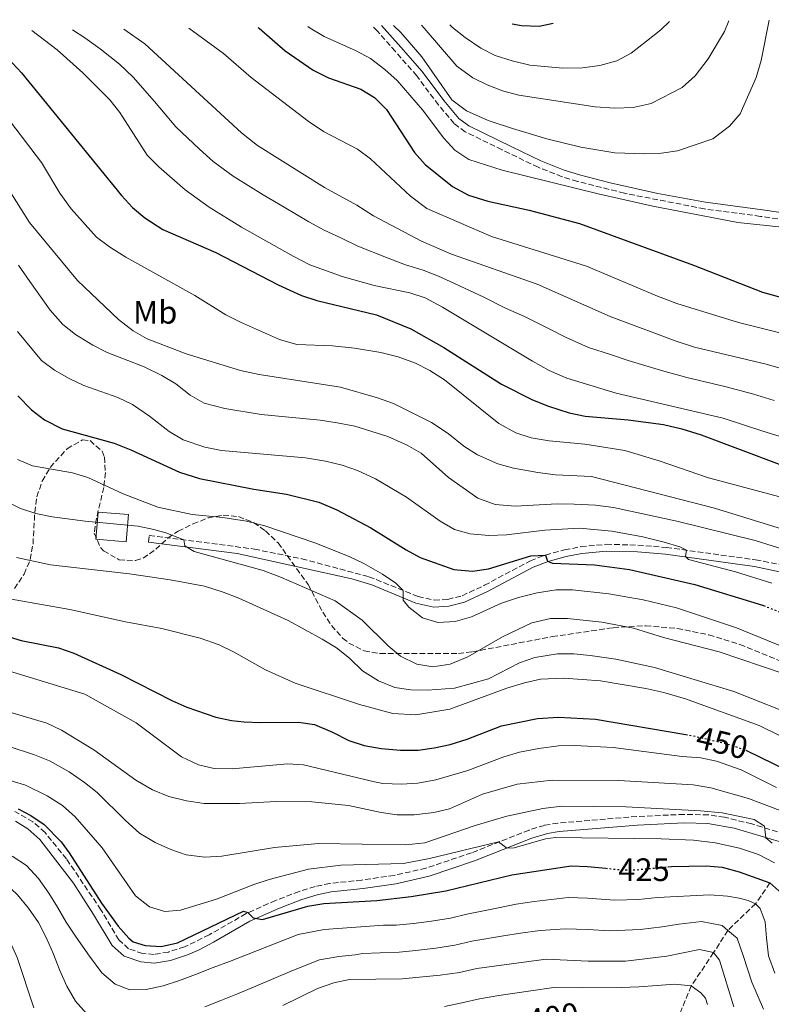
# Model space of a CAD drawing. Units: metres. Extents: x 593078 to 596495, y 4782278 to 4784639.
# Drawn here: x 594069 to 594302, y 4784305 to 4784609 of the extents above; entities that cross this region are included whole.
import ezdxf
from ezdxf.enums import TextEntityAlignment as Align

# ---------------------------------------------------------------- set-up
doc = ezdxf.new("R2010")
doc.units = ezdxf.units.M
doc.header["$MEASUREMENT"] = 0
doc.linetypes.add('DGN Style 3', pattern=[2.435891, 1.739922, -0.695969])
doc.linetypes.add('DGN Style 5', pattern=[1.217945, 0.521977, -0.695969])
for name, color, linetype, lineweight in [('Barranco lineal', 142, 'DGN Style 3', 13), ('Camino', 7, 'DGN Style 3', 0), ('Cota de curva de nivel directora', 7, 'Continuous', 0), ('Curva de nivel directora', 30, 'Continuous', 30), ('Curva de nivel directora no vista', 30, 'DGN Style 5', 30), ('Curva de nivel intermedia', 30, 'Continuous', 0), ('Edificio', 1, 'Continuous', 13), ('Etiqueta de uso rústico', 92, 'Continuous', 0), ('Margen derecho', 7, 'Continuous', 0), ('Zona arbolada', 92, 'DGN Style 3', 0)]:
    doc.layers.add(name, color=color, linetype=linetype, lineweight=lineweight)
doc.styles.add('Style-Arial', font='arial.ttf')

msp = doc.modelspace()

# ---------------------------------------------------------------- linework, layer by layer
at = {"layer": 'Barranco lineal', "color": 142, "linetype": 'DGN Style 3', "lineweight": 13}
msp.add_polyline3d([(594301.16, 4784342.18, 425), (594296.73, 4784335.75, 420), (594288.15, 4784327.52, 415), (594283.77, 4784320.65, 410), (594276.82, 4784310.34, 405), (594272.53, 4784299.91, 400), (594266.59, 4784293.81, 395), (594262.23, 4784283.08, 390), (594259.91, 4784278.42, 387.56)], dxfattribs=at)
at = {"layer": 'Camino', "color": 7, "linetype": 'DGN Style 3', "lineweight": 0}
for points in [[(594308.38, 4784546.57, 530.12), (594298.22, 4784548.05, 530.51), (594280.92, 4784550.37, 530.51), (594256.2, 4784555.2, 530.85), (594241.73, 4784558.86, 531.22), (594236.94, 4784560.31, 531.32), (594229.56, 4784563.22, 531.48), (594218.42, 4784568.62, 532.22), (594207.07, 4784574.15, 533.42), (594203.61, 4784576.69, 533.64), (594198.76, 4784582.49, 533.79), (594192.08, 4784591.47, 533.49), (594185.47, 4784598.97, 533.51), (594179.95, 4784605.26, 533.98), (594178.16, 4784606.92, 534.13)], [(594109.21, 4784447.41, 464.54), (594109.48, 4784449.52, 464.54), (594141.94, 4784445.28, 466.03), (594156.6, 4784442.28, 467.03), (594177.31, 4784436.75, 468.78), (594192.47, 4784430.65, 470.57), (594197.5, 4784429.51, 471.54), (594201.65, 4784429.76, 471.99), (594206.08, 4784430.89, 472.48), (594212.97, 4784434.09, 473.03), (594227.17, 4784441.67, 474.37), (594231.82, 4784443.45, 474.91), (594237.75, 4784445.03, 475.72), (594242.78, 4784446.04, 476.44), (594250.62, 4784446.76, 477.6), (594260.37, 4784446.53, 478.74), (594269.14, 4784445.8, 479.44), (594296.7, 4784441.97, 482.05), (594306.48, 4784440.11, 482.88)], [(594310.45, 4784355.78, 435.27), (594295.51, 4784360.39, 434.92), (594287.12, 4784362.48, 434.45), (594282.19, 4784363.18, 434.03), (594274.66, 4784363.35, 433.7), (594260.05, 4784362.69, 432.36), (594235.69, 4784360.67, 431.09), (594231.53, 4784359.96, 430.95), (594226.75, 4784358.51, 430.79), (594208.99, 4784351.48, 429.08), (594194.91, 4784346.71, 428.38), (594185.11, 4784344.51, 427.79), (594175.15, 4784343.04, 427.43), (594165.21, 4784342.02, 427.07), (594160.71, 4784341.09, 426.5), (594155.78, 4784339.55, 425.73), (594148.49, 4784336.78, 425.23), (594139.38, 4784332.69, 424.83), (594128.02, 4784326.15, 424.65), (594120.39, 4784322.44, 424.37), (594115.39, 4784320.83, 424.15), (594110.98, 4784320.08, 424.09), (594107.44, 4784320.37, 424.09), (594103.1, 4784321.86, 424.1), (594100.08, 4784324.56, 424.46), (594094.55, 4784333.86, 424.76), (594083.91, 4784349.6, 424.66), (594077.3, 4784357.74, 424.65), (594073.54, 4784361.03, 424.68), (594067.96, 4784364.28, 424.89)]]:
    msp.add_polyline3d(points, dxfattribs=at)
at = {"layer": 'Curva de nivel directora', "color": 30, "linetype": 'Continuous', "lineweight": 30, "flags": 128}
for points, elevation in [([(594221.58, 4784607.53), (594224.47, 4784607), (594229.86, 4784606.84), (594234.23, 4784607.7)], 550), ([(594142.99, 4784606.43), (594143.4, 4784606.19), (594151.47, 4784599.2), (594160.07, 4784593.22), (594164.83, 4784590.81), (594174.78, 4784587.38), (594179.07, 4784584.8), (594182.74, 4784581.07), (594191.4, 4784567.83), (594194.66, 4784564.04), (594203.07, 4784557.3), (594208.1, 4784554.58), (594214.02, 4784552.72), (594226.83, 4784549.93), (594242.37, 4784545.82), (594277.52, 4784532.94), (594298.87, 4784524.65), (594303.69, 4784523.35), (594310.06, 4784522.11), (594325.32, 4784520.25), (594335.83, 4784517.63), (594345.81, 4784513.74), (594350.73, 4784511.4)], 525), ([(594066.01, 4784596.71), (594070.04, 4784592.42), (594100.9, 4784554.45), (594104.33, 4784550.82), (594108.14, 4784547.56), (594113.72, 4784543.98), (594130.01, 4784536.92), (594149.3, 4784526.95), (594156.5, 4784523.64), (594161.26, 4784522.09), (594179.64, 4784517.62), (594190.24, 4784513.36), (594200.41, 4784507.6), (594218.26, 4784496.22), (594227.8, 4784491.34), (594232.78, 4784489.39), (594239.16, 4784487.39), (594244.06, 4784486.39), (594257.32, 4784485.19), (594268.24, 4784483.73), (594273.97, 4784482.46), (594279.93, 4784480.54), (594315.99, 4784466.97)], 500), ([(594068.87, 4784492.6), (594073.16, 4784488.25), (594077.11, 4784485.19), (594082.54, 4784482.43), (594098.65, 4784477.97), (594103.8, 4784475.97), (594118.77, 4784469.05), (594125.03, 4784467.1), (594141.78, 4784463.83), (594151.9, 4784462.28), (594161.81, 4784459.77), (594167.37, 4784457.4), (594177.93, 4784451.84), (594188.77, 4784445.06), (594193.18, 4784442.69), (594203.52, 4784439.02), (594209.25, 4784438.45), (594214.25, 4784439.19), (594227.28, 4784443.19), (594231.82, 4784443.45), (594232.5, 4784441.56), (594233.96, 4784440.96), (594247, 4784440.46), (594257.76, 4784438.93), (594277.98, 4784434.37), (594298.87, 4784427.97), (594299.19, 4784427.84)], 475), ([(594054.35, 4784421.83), (594069.93, 4784417.1), (594081.48, 4784414.83), (594086.2, 4784413.16), (594100.65, 4784406.51), (594116.49, 4784398.47), (594121.04, 4784396.42), (594129.99, 4784393.33), (594134.91, 4784392.34), (594138.82, 4784391.94), (594143.81, 4784391.69), (594155.58, 4784391.87), (594160.51, 4784391.1), (594166.09, 4784388.77), (594171.15, 4784386.18), (594175.89, 4784384.59)], 450), ([(594175.89, 4784384.59), (594181.11, 4784383.68), (594187.04, 4784383.18), (594192.51, 4784383.21), (594197.47, 4784383.86), (594202.36, 4784384.92), (594207.62, 4784386.6), (594218.3, 4784390.69), (594229.33, 4784392.97), (594235.89, 4784393.35), (594247.25, 4784392.71), (594275.13, 4784388.04)], 450), ([(594293.68, 4784383.14), (594294.14, 4784382.97), (594309.97, 4784375.21)], 450), ([(594068.97, 4784365.02), (594072.93, 4784363.03), (594077.05, 4784360.19), (594082.25, 4784354.85), (594084.76, 4784351.5), (594094.78, 4784335.87), (594099.91, 4784328.84), (594103.15, 4784325.08), (594104.49, 4784324.01), (594108.18, 4784322.83), (594113.17, 4784322.58), (594118.21, 4784323.66), (594138.56, 4784333.4), (594139.94, 4784333.06), (594141.56, 4784331.38), (594144.47, 4784330.87), (594158.46, 4784334.98), (594163.4, 4784335.77), (594179.75, 4784336.78), (594190.4, 4784337.95), (594201.11, 4784339.72), (594221.45, 4784344.62), (594239.76, 4784347.4), (594244.79, 4784347.27), (594250.42, 4784346.71)], 425), ([(594269.63, 4784347.17), (594270.76, 4784347.28), (594281.45, 4784347.47), (594286.42, 4784347.01), (594291.64, 4784345.64), (594301.16, 4784342.18)], 425), ([(594344.67, 4784182.57), (594342.85, 4784192.72), (594340.17, 4784196.96), (594335.96, 4784200.75), (594332.57, 4784204.98), (594329.54, 4784209.86), (594325.52, 4784220.31), (594322.35, 4784232.42), (594321.09, 4784241.73), (594320.23, 4784257.28), (594320.44, 4784273.31), (594321.51, 4784283.43), (594325.13, 4784293.6), (594325.75, 4784296.43), (594325.3, 4784297.28), (594323.38, 4784300.89), (594316.01, 4784308.57), (594312.73, 4784312.57), (594309.59, 4784317.07), (594307.8, 4784321.74), (594304.79, 4784338.93), (594301.16, 4784342.18)], 425)]:
    msp.add_lwpolyline(points, dxfattribs=dict(at, elevation=elevation))
at = {"layer": 'Curva de nivel directora no vista', "color": 30, "linetype": 'DGN Style 5', "lineweight": 30, "flags": 128}
for points, elevation in [([(594299.19, 4784427.84), (594312.96, 4784422.4), (594316.9, 4784420.38)], 475), ([(594275.13, 4784388.04), (594277.24, 4784387.69), (594289.22, 4784384.81), (594293.68, 4784383.14)], 450), ([(594250.42, 4784346.71), (594254.93, 4784346.26), (594260.08, 4784346.26), (594269.63, 4784347.17)], 425)]:
    msp.add_lwpolyline(points, dxfattribs=dict(at, elevation=elevation))
at = {"layer": 'Curva de nivel intermedia', "color": 30, "linetype": 'Continuous', "lineweight": 0, "flags": 128}
for points, elevation in [([(594158.43, 4784606.65), (594159.13, 4784606.16), (594163.46, 4784603.65), (594173.4, 4784599.2), (594177.78, 4784596.79), (594182.23, 4784593.44), (594186.01, 4784590.02), (594193.83, 4784580.92), (594200.45, 4784572.22), (594203.83, 4784568.54), (594208.13, 4784565.64), (594218.45, 4784562.32), (594248.13, 4784554.99), (594265.03, 4784551.22), (594291.23, 4784546.12), (594307.79, 4784544.39), (594311.76, 4784544.67), (594312.58, 4784545.36), (594312.58, 4784547.66), (594311.81, 4784551.88), (594312.46, 4784562.41), (594312.62, 4784594.49), (594313.13, 4784608.8)], 530), ([(594300.9, 4784608.63), (594298.45, 4784596.22), (594296.92, 4784590.97), (594291.93, 4784579.75), (594288.7, 4784575.96), (594283.48, 4784571.96), (594272.62, 4784568.26), (594267.66, 4784567.58), (594262.38, 4784567.4), (594253.24, 4784567.7), (594242.71, 4784569.4), (594232.24, 4784571.96), (594221.66, 4784575.18), (594214.16, 4784577.67), (594207.41, 4784580.6), (594202.91, 4784584.08), (594193.64, 4784597.34), (594187.17, 4784604.8), (594184.87, 4784607.02)], 535), ([(594193.58, 4784607.14), (594194.34, 4784606.15), (594204.48, 4784594.44), (594209.37, 4784590.89), (594213.84, 4784588.66), (594218.52, 4784586.85), (594223.56, 4784585.53), (594247.2, 4784581.87), (594253.24, 4784581.46), (594258.96, 4784581.63), (594264.43, 4784582.89), (594274.01, 4784587.9), (594278.06, 4784591.42), (594282.11, 4784596.7), (594287.11, 4784605.13), (594288.48, 4784608.46)], 540), ([(594270.13, 4784608.2), (594267.41, 4784605.62), (594263.05, 4784602.12), (594258.31, 4784598.46), (594253.9, 4784596.11), (594248.64, 4784594.61), (594243.28, 4784593.88), (594237.15, 4784593.78), (594227.04, 4784594.8), (594221.53, 4784596.06), (594216.32, 4784597.79), (594211.82, 4784599.97), (594207.01, 4784603.25), (594203.08, 4784606.37), (594202.32, 4784607.26)], 545), ([(594073.26, 4784605.46), (594081.02, 4784599.5), (594089.01, 4784592.39), (594097.28, 4784584.04), (594100.43, 4784580.15), (594108.87, 4784566.95), (594112.39, 4784563.4), (594120.57, 4784556.23), (594127.96, 4784550.93), (594137.99, 4784544.69), (594153.9, 4784535.71), (594159.07, 4784533.12), (594169.08, 4784529.49), (594178.9, 4784526.68), (594189.99, 4784524.44), (594194.73, 4784522.86), (594200.06, 4784519.99), (594227.85, 4784503.31), (594232.95, 4784500.48), (594238.41, 4784498.04), (594253.65, 4784493.48), (594286.75, 4784485.75), (594298.94, 4784481.66), (594314.74, 4784476.83)], 505), ([(594085.76, 4784605.63), (594089.58, 4784603.18), (594094.31, 4784599.82), (594100.32, 4784595.1), (594104.54, 4784591), (594111.13, 4784583.56), (594117.67, 4784575.67), (594124.99, 4784568.85), (594129.25, 4784565.02), (594135.44, 4784560.45), (594144.69, 4784554.66), (594151.16, 4784550.87), (594158.73, 4784546.33), (594163.51, 4784543.84), (594168.66, 4784541.44), (594173.89, 4784538.85), (594183.22, 4784535.11), (594188.65, 4784533.04), (594194.04, 4784531.42), (594198.76, 4784529.61), (594203.79, 4784527.35), (594212.8, 4784523.14), (594219.44, 4784519.74), (594225.4, 4784517.13), (594233.15, 4784513.19), (594237.98, 4784510.75), (594245.08, 4784507.59), (594252.22, 4784505.29), (594257.39, 4784503.57), (594267.64, 4784500.43), (594275.5, 4784498.29), (594287.18, 4784495.54), (594295.76, 4784493.27), (594302.49, 4784491.13)], 510), ([(594101.61, 4784605.86), (594108.12, 4784601.36), (594137.93, 4784573.81), (594142.93, 4784569.97), (594163.56, 4784556.96), (594173.55, 4784551.47), (594178.7, 4784548.22), (594193.5, 4784540.39), (594202.8, 4784536.36), (594229.31, 4784527.13), (594251.76, 4784517.14), (594271.88, 4784509.64), (594277.87, 4784507.64), (594300.02, 4784502.38), (594306.05, 4784500.61)], 515), ([(594121.7, 4784606.14), (594132.37, 4784598.35), (594140.99, 4784590.91), (594158.54, 4784577.44), (594163.26, 4784574.31), (594173.8, 4784568.82), (594177.81, 4784565.83), (594190.17, 4784554.25), (594195.24, 4784550.53), (594215.16, 4784541.84), (594244.46, 4784532.66), (594266.4, 4784523.36), (594272.37, 4784521.13), (594291.48, 4784515.23), (594320.58, 4784507.91)], 520), ([(594063.28, 4784581.53), (594076.17, 4784564.71), (594081.91, 4784555.23), (594085.38, 4784550.43), (594093.2, 4784541.67), (594097.17, 4784538.63), (594102.22, 4784535.43), (594123.52, 4784523.61), (594133.17, 4784517.65), (594137.64, 4784515.4), (594149.67, 4784510.05), (594155.01, 4784508.52), (594166.02, 4784508.04), (594172.84, 4784507.31), (594180.98, 4784506), (594186.31, 4784504.7), (594191.73, 4784502.71), (594196.17, 4784500.41), (594200.63, 4784497.58), (594217.38, 4784484.08), (594222.63, 4784481.21), (594227.38, 4784479.67), (594232.93, 4784478.72), (594244.02, 4784477.69), (594256.29, 4784475.75), (594266.94, 4784472.59), (594282.16, 4784467.29), (594305.75, 4784460.99)], 495), ([(594066.74, 4784555.34), (594072.54, 4784546.15), (594087.3, 4784528.28), (594100.02, 4784516.22), (594104.5, 4784512.69), (594108.85, 4784510.22), (594120.9, 4784505.55), (594137.7, 4784500.4), (594143.4, 4784499.2), (594168.52, 4784495.31), (594179.93, 4784492.04), (594184.89, 4784490.23), (594196.59, 4784484.43), (594201.82, 4784480.98), (594206.65, 4784477.07), (594210.85, 4784474.36), (594217.15, 4784471.65), (594221.95, 4784470.26), (594229.49, 4784468.97), (594234.88, 4784468.26), (594246.09, 4784467.69), (594284.03, 4784457.89), (594311.72, 4784449.36)], 490), ([(594069.1, 4784533.01), (594072.55, 4784527.96), (594078.83, 4784519.06), (594082.81, 4784514.68), (594086.74, 4784511.6), (594092.05, 4784508.25), (594096.51, 4784505.98), (594107.9, 4784501.62), (594113.4, 4784498.95), (594117.73, 4784496.29), (594122.14, 4784492.84), (594126.48, 4784490.32), (594132.86, 4784488.66), (594144.06, 4784486.82), (594162.24, 4784485.15), (594167.55, 4784484.32), (594172.97, 4784483.21), (594183.11, 4784480.07), (594189.17, 4784477.4), (594193.48, 4784474.87), (594201.89, 4784467.37), (594210.94, 4784461.05), (594216.33, 4784459.04), (594222.49, 4784458.54), (594235.42, 4784459.22), (594240.65, 4784459.17), (594247.33, 4784458.89), (594252.84, 4784458.13), (594272.4, 4784453.95), (594296.61, 4784447.89), (594307.1, 4784444.61)], 485), ([(594068.81, 4784512.54), (594076.17, 4784503.51), (594080.21, 4784500.56), (594084.76, 4784497.98), (594089.26, 4784495.82), (594099.78, 4784492.09), (594104.3, 4784489.96), (594109.56, 4784486.35), (594115.62, 4784481.56), (594119.93, 4784479.02), (594126.68, 4784476.73), (594131.76, 4784475.72), (594157.71, 4784473.47), (594163.88, 4784472.48), (594169.03, 4784471.18), (594173.79, 4784469.57), (594179.38, 4784466.98), (594188.93, 4784461.28), (594199.35, 4784453.93), (594203.76, 4784451.38), (594208.56, 4784449.97), (594214.33, 4784449.48), (594219.8, 4784449.72), (594231.65, 4784451.13), (594242.35, 4784451.7), (594252.29, 4784450.79), (594261.88, 4784449.02), (594268.53, 4784447.45), (594273.29, 4784446.01), (594275.39, 4784444.93), (594275.12, 4784442.97), (594276, 4784442.04), (594290.52, 4784438.25), (594301.72, 4784434.81)], 480), ([(594068.77, 4784472.93), (594073.38, 4784470.99), (594085.75, 4784468.84), (594090.53, 4784467.35), (594101.39, 4784462.38), (594112.1, 4784458.28), (594122.7, 4784455.93), (594132.15, 4784455.04), (594139.53, 4784453.95), (594145.21, 4784452.47), (594160.59, 4784447.17), (594171.22, 4784442.97), (594175.72, 4784440.82), (594181.49, 4784437.54), (594185.61, 4784434.71), (594187.84, 4784432.51), (594187.89, 4784429.54), (594189.59, 4784427.35), (594193.81, 4784424), (594198.63, 4784422.65), (594203.91, 4784422.87), (594208.99, 4784424.34), (594218.24, 4784428.54), (594223.46, 4784430.37), (594229.23, 4784431.78), (594235.18, 4784432.67), (594240.18, 4784432.7), (594251.37, 4784431.45), (594262, 4784429.59), (594272.27, 4784427.15), (594290.82, 4784420.94), (594305.47, 4784415.04)], 470), ([(594063.67, 4784460.82), (594069.74, 4784457.82), (594074.49, 4784456.27), (594079.49, 4784455.28), (594089.65, 4784453.87), (594106.03, 4784452.36), (594110.92, 4784451.35), (594114.56, 4784450.35), (594120.16, 4784448.11), (594120.46, 4784446.25), (594123.37, 4784444.56), (594144.61, 4784438.63), (594150.35, 4784436.51), (594166.84, 4784429.26), (594175.22, 4784423.32), (594183.23, 4784415.44), (594187.07, 4784412.24), (594192.11, 4784409.72), (594197.06, 4784408.95), (594202.43, 4784409.71), (594207.87, 4784411.97), (594218.51, 4784418.18), (594227.59, 4784422.5), (594233.34, 4784423.83), (594238.62, 4784423.88), (594249.24, 4784422.71), (594259.05, 4784420.81), (594268.23, 4784418.02), (594285.43, 4784413.59), (594305.59, 4784406.76)], 465), ([(594068.5, 4784442.65), (594078.98, 4784440.41), (594103.34, 4784437.63), (594115.97, 4784435.76), (594126.49, 4784433.86), (594132.31, 4784432.01), (594137.11, 4784430.15), (594152.36, 4784423.21), (594162.9, 4784417.49), (594167.35, 4784414.78), (594171.35, 4784411.57), (594175.3, 4784407.66), (594180.3, 4784404.56), (594185.35, 4784402.52), (594190.29, 4784401.78), (594195.44, 4784401.66), (594203.79, 4784402.29), (594214.28, 4784405.24), (594223.8, 4784410.2), (594228.53, 4784411.82), (594235.54, 4784412.89), (594240.54, 4784412.89), (594245.64, 4784412.43), (594253.57, 4784411.29), (594265.54, 4784408.71), (594290.03, 4784401.32), (594311.26, 4784392.9)], 460), ([(594059.18, 4784431.12), (594085, 4784426.63), (594102.11, 4784422.86), (594113.35, 4784420.79), (594125.18, 4784417.8), (594131.03, 4784415.76), (594135.53, 4784413.57), (594145.38, 4784407.98), (594154.51, 4784403.9), (594174.43, 4784397.27), (594184.68, 4784394.53), (594191.77, 4784394.11), (594202.33, 4784395.86), (594219.94, 4784402.34), (594225.38, 4784404.01), (594230.26, 4784405.08), (594237.45, 4784405.43), (594248.87, 4784404.6), (594262.87, 4784402.18), (594268.34, 4784401), (594275.09, 4784399.03), (594297.81, 4784390.78), (594321.65, 4784379.1)], 455), ([(594063.64, 4784408.41), (594089.62, 4784400.43), (594105.45, 4784391.63), (594119.43, 4784381.1), (594124.69, 4784378.64), (594129.56, 4784377.49), (594135.06, 4784377.36), (594152.15, 4784378.92), (594157.14, 4784378.66), (594179.05, 4784373.37), (594181.57, 4784372.91), (594187.39, 4784372.66), (594192.38, 4784373), (594197.95, 4784373.98), (594207.85, 4784376.91), (594218.97, 4784381.11), (594223.76, 4784382.54)], 445), ([(593947.88, 4784402.27), (593953.22, 4784392.86), (593964.82, 4784378.48), (593968.17, 4784374.78), (593972.49, 4784371.84), (593977.41, 4784369.01), (594005.01, 4784358.27), (594014.75, 4784354.18), (594040.23, 4784341.81), (594045.46, 4784339.56), (594055.34, 4784336.02), (594059.5, 4784333.27), (594063.71, 4784328.99), (594066.46, 4784324.19), (594068.7, 4784319.1), (594073.88, 4784303.64)], 410), ([(594055.94, 4784398.04), (594077.86, 4784391.48), (594082.39, 4784389.35), (594092.41, 4784383.29), (594105.3, 4784373.9), (594110.51, 4784370.91), (594115.49, 4784368.9), (594120.93, 4784367.49), (594126.42, 4784366.68), (594137.32, 4784366.75), (594148.71, 4784367.37), (594159.72, 4784367.26), (594171.03, 4784366.06), (594181.08, 4784363.91), (594186.03, 4784363.22), (594191.27, 4784363.17)], 440), ([(594057.66, 4784387.13), (594074.01, 4784381.75), (594078.63, 4784379.84), (594084.78, 4784376.44), (594089.5, 4784373.24)], 435), ([(593968.77, 4784383.8), (593976.78, 4784377.52), (593984.85, 4784373.64), (593992.67, 4784370.77), (594000.1, 4784368.32), (594007.6, 4784365.32), (594012.52, 4784363.2), (594017.52, 4784361.24), (594026.05, 4784357.49), (594035.18, 4784353.44), (594042, 4784350.36), (594055.22, 4784346.4), (594060.32, 4784344.69), (594064.84, 4784342.19), (594068.8, 4784338.45), (594072.17, 4784334.34), (594075.25, 4784329.94), (594077.78, 4784325.15), (594079.86, 4784320.19), (594081.82, 4784315.08), (594083.98, 4784310.26), (594086.72, 4784305.66), (594090.1, 4784301.85)], 415), ([(594223.76, 4784382.54), (594229.77, 4784383.67), (594235.87, 4784384.48), (594240.87, 4784384.61), (594252.72, 4784383.98), (594274.08, 4784381.24), (594279.76, 4784380.82), (594284.66, 4784379.83), (594292.23, 4784377.1), (594303.16, 4784371.65)], 445), ([(594053.52, 4784377.74), (594071.28, 4784372.35), (594077.94, 4784369.12), (594082.7, 4784366.06), (594086.6, 4784362.58)], 430), ([(594191.27, 4784363.17), (594197.32, 4784363.9), (594202.2, 4784365.1), (594212.38, 4784369.57), (594223.09, 4784372.64), (594233.93, 4784373.91), (594254.47, 4784373.79), (594277.48, 4784372.5), (594282.86, 4784371.55), (594294.48, 4784368.26), (594314.91, 4784360.51)], 440), ([(594089.5, 4784373.24), (594093.41, 4784370.13), (594102.11, 4784361.42), (594106.5, 4784357.51), (594111.34, 4784354.65), (594116.14, 4784352.45), (594120.87, 4784350.86), (594126.67, 4784350.1), (594131.94, 4784350.43), (594148.16, 4784353.09), (594161.7, 4784354.35), (594188.75, 4784353.95), (594194.53, 4784354.6), (594210.11, 4784359.86), (594219.88, 4784362.78), (594231.01, 4784365.17), (594236.85, 4784365.85), (594256.6, 4784365.69), (594279.74, 4784364.39), (594286.38, 4784363.81), (594296.31, 4784361.77), (594299.48, 4784359.69), (594299.84, 4784356.1), (594301.79, 4784354.45)], 435), ([(594086.6, 4784362.58), (594094.9, 4784352.96), (594105.22, 4784338.21), (594109.51, 4784334.8), (594114.29, 4784333.31), (594119.08, 4784333.77), (594130.26, 4784337.18), (594141.79, 4784341.65), (594146.55, 4784343.19), (594158.67, 4784346.46), (594168.61, 4784347.65), (594187.99, 4784348.14), (594196.06, 4784349.67), (594217.34, 4784354.89), (594219.86, 4784352.95), (594222.15, 4784353), (594231.8, 4784355.82), (594234.93, 4784356.16), (594267.52, 4784355.81), (594277.59, 4784355.33), (594284.26, 4784354.52), (594291.77, 4784352.93), (594297.65, 4784350.92), (594302.54, 4784348.39)], 430), ([(594067.17, 4784350.46), (594071.54, 4784347.52), (594075.26, 4784343.51), (594078.44, 4784339.05), (594081.16, 4784334.67), (594083.79, 4784330), (594086.87, 4784325.42), (594091.02, 4784319.59), (594094.83, 4784314.43), (594098.95, 4784310.89), (594103.53, 4784309.18), (594108.55, 4784309.3), (594113.81, 4784310.41), (594118.83, 4784312.08), (594123.74, 4784313.86), (594129.23, 4784316), (594134.25, 4784317.93), (594139.55, 4784319.93), (594155.5, 4784326.28), (594163.49, 4784327.83), (594181.85, 4784329.16), (594185.68, 4784329.08), (594191.12, 4784329.64), (594196.66, 4784330.39), (594202.48, 4784331.33), (594207.52, 4784332.52), (594217.3, 4784334.52), (594222.8, 4784335.66), (594228.29, 4784336.45), (594238.86, 4784337.72), (594244.86, 4784337.51), (594253.29, 4784336.83), (594260.55, 4784337.04), (594266.46, 4784337.66), (594282.61, 4784338.47), (594288, 4784338.05), (594291.62, 4784337.5), (594294.47, 4784336.77), (594296.73, 4784335.75), (594298.13, 4784334.3), (594299.69, 4784330.2), (594300.05, 4784325.18), (594300.68, 4784319.61), (594302.66, 4784314.27)], 420), ([(594126.6, 4784303.92), (594131.58, 4784305.9), (594136.74, 4784307.89), (594142.39, 4784310.26), (594147.98, 4784312.67), (594153.46, 4784315), (594162.08, 4784318.38), (594167.98, 4784319.48), (594173.07, 4784319.92), (594175.35, 4784320.39), (594180.81, 4784320.58), (594186.63, 4784320.83), (594191.84, 4784321.34), (594197.99, 4784322.01), (594203.86, 4784322.93), (594209.07, 4784324.15), (594218.92, 4784325.8), (594224.14, 4784326.69), (594230.18, 4784327.52), (594237.96, 4784328.04), (594244.94, 4784327.74), (594251.65, 4784327.41), (594261.03, 4784327.81), (594267.87, 4784328.58), (594273.03, 4784329.46), (594280.05, 4784330.26), (594286.39, 4784328.98), (594288.15, 4784327.52), (594291.06, 4784325.1), (594292.99, 4784319.45), (594295.53, 4784311.52), (594299.11, 4784303.2)], 415), ([(594150.7, 4784304.36), (594161.41, 4784309.55), (594166.43, 4784311.31), (594171.34, 4784312.3), (594187.58, 4784312.59), (594199.32, 4784313.63), (594205.24, 4784314.54), (594210.62, 4784315.78), (594232.07, 4784318.59), (594245.01, 4784317.98), (594256.54, 4784317.99), (594269.27, 4784319.51), (594279.35, 4784321.66), (594283.77, 4784320.65), (594285.58, 4784318.31), (594289.96, 4784303.94)], 410), ([(594200.61, 4784304.03), (594206, 4784305.09), (594211.43, 4784306.39), (594217.45, 4784307.44), (594227.35, 4784308.83), (594234.43, 4784309.83), (594243.4, 4784309.73), (594255.36, 4784309.85), (594260.63, 4784310.12), (594266.36, 4784310.5), (594271.67, 4784310.86), (594276.82, 4784310.34), (594279.85, 4784308.18), (594281.27, 4784306.54), (594281.91, 4784304.63)], 405)]:
    msp.add_lwpolyline(points, dxfattribs=dict(at, elevation=elevation))
at = {"layer": 'Edificio', "color": 1, "linetype": 'Continuous', "lineweight": 13, "extrusion": (0.000197207, 0.002359, 0.999997), "elevation": 11870.81, "flags": 128}
msp.add_lwpolyline([(594102.93, 4784441.25), (594102.22, 4784432.83), (594092.9, 4784433.61), (594093.6, 4784442.03), (594102.93, 4784441.25)], close=True, dxfattribs=at)
at = {"layer": 'Edificio', "color": 51, "linetype": 'Continuous', "lineweight": 13, "extrusion": (0.000197207, 0.002359, 0.999997), "elevation": 11870.81, "flags": 128}
msp.add_lwpolyline([(594102.22, 4784432.83), (594092.9, 4784433.61), (594093.6, 4784442.03), (594102.93, 4784441.25), (594102.22, 4784432.83)], dxfattribs=at)
at = {"layer": 'Margen derecho', "color": 7, "linetype": 'Continuous', "lineweight": 0}
for points in [[(594181.23, 4784606.96, 534), (594187.12, 4784600.32, 533.51), (594193.74, 4784592.82, 533.49), (594200.44, 4784583.82, 533.79), (594205.08, 4784578.26, 533.64), (594208.18, 4784575.98, 533.42), (594221.44, 4784569.53, 532.04), (594230.42, 4784565.17, 531.48), (594237.64, 4784562.33, 531.32), (594242.3, 4784560.91, 531.22), (594251.8, 4784558.43, 530.97), (594266.51, 4784555.13, 530.67), (594281.27, 4784552.48, 530.51), (594298.84, 4784550.12, 530.51), (594308.72, 4784548.68, 530.12), (594313.37, 4784547.83, 529.78), (594308.67, 4784554.91, 530.25), (594306.36, 4784559.91, 530.92), (594305.53, 4784565.65, 531), (594305.53, 4784574.63, 531), (594307.06, 4784598.3, 531.74), (594307.68, 4784608.73, 530.88)], [(594109.21, 4784447.41, 464.54), (594136.64, 4784443.9, 465.78), (594172, 4784436.13, 468.34), (594178.18, 4784434.21, 468.94), (594191.82, 4784428.62, 470.57), (594197.33, 4784427.37, 471.54), (594201.98, 4784427.66, 471.99), (594206.8, 4784428.88, 472.48), (594213.92, 4784432.18, 473.03), (594228.05, 4784439.73, 474.37), (594232.7, 4784441.5, 474.94), (594238.24, 4784442.96, 475.72), (594243.09, 4784443.94, 476.44), (594250.69, 4784444.64, 477.6), (594260.26, 4784444.4, 478.74), (594268.91, 4784443.69, 479.44), (594296.33, 4784439.87, 482.05), (594313.79, 4784436.22, 483.5)], [(594309.58, 4784353.29, 435.27), (594290.07, 4784359.11, 434.71), (594281.93, 4784360.55, 434.03), (594274.69, 4784360.71, 433.7), (594260.21, 4784360.06, 432.36), (594236.01, 4784358.06, 431.09), (594232.42, 4784357.46, 430.96), (594227.61, 4784356.02, 430.79), (594209.9, 4784349.01, 429.08), (594195.89, 4784344.25, 428.4), (594185.65, 4784341.93, 427.79), (594175.55, 4784340.43, 427.43), (594165.61, 4784339.41, 427.07), (594161.37, 4784338.54, 426.5), (594156.64, 4784337.06, 425.73), (594149.7, 4784334.42, 425.24), (594140.58, 4784330.34, 424.83), (594129.31, 4784323.85, 424.65), (594124.89, 4784321.48, 424.53), (594121.31, 4784319.97, 424.37), (594116.02, 4784318.26, 424.15), (594111.1, 4784317.43, 424.09), (594106.9, 4784317.77, 424.09), (594101.74, 4784319.54, 424.1), (594098.02, 4784322.86, 424.46), (594092.31, 4784332.47, 424.76), (594086.05, 4784342.06, 424.68), (594075.67, 4784355.59, 424.65), (594071.95, 4784358.91, 424.68), (594068.15, 4784361.25, 424.87)]]:
    msp.add_polyline3d(points, dxfattribs=at)
at = {"layer": 'Zona arbolada', "color": 92, "linetype": 'DGN Style 3', "lineweight": 0}
msp.add_polyline3d([(594067.85, 4784433.07, 470.86), (594070.85, 4784437.54, 472.71), (594072.73, 4784442.07, 474.37), (594073.58, 4784446.84, 476), (594074.13, 4784456.63, 478.8), (594074.76, 4784461.43, 479.82), (594076.41, 4784466.29, 480.53), (594078.9, 4784470.49, 480.97), (594084.1, 4784476.3, 481.65), (594088.83, 4784478.98, 482.09), (594091.2, 4784478.8, 482.32), (594094.89, 4784475.49, 481.35), (594095.64, 4784473.7, 480.75), (594095.95, 4784468.89, 479.36), (594095.45, 4784464.32, 478.07), (594093.16, 4784454.76, 475.86), (594092.49, 4784450.21, 474.94), (594094.4, 4784445.75, 474.29), (594095.35, 4784444.75, 474.27), (594100.17, 4784442, 474.9), (594105.24, 4784441.72, 475.94), (594107.59, 4784442.45, 476.28), (594111.47, 4784445.22, 476.47), (594115.26, 4784448.69, 476.54), (594118.39, 4784450.8, 476.73), (594123.01, 4784453.06, 477.48), (594127.66, 4784454.9, 478.51), (594132.31, 4784455.81, 479.19), (594137.04, 4784455.34, 479.34), (594141.75, 4784453.41, 479.16), (594145.4, 4784450.93, 478.74), (594149.26, 4784447.22, 478.02), (594158.54, 4784434.31, 475.45), (594163.07, 4784425.79, 473.64), (594165.74, 4784421.65, 472.79), (594169.2, 4784417.82, 472.07), (594171.11, 4784416.25, 471.81), (594175.83, 4784413.86, 471.44), (594180.76, 4784412.99, 471.33), (594204.94, 4784413.02, 471.36), (594209.3, 4784413.54, 471.36), (594233.93, 4784418.24, 471.44), (594252.73, 4784421.01, 472.26), (594262.73, 4784421.63, 472.57), (594272.51, 4784420.8, 472.81), (594282.28, 4784418.79, 472.95), (594291.89, 4784415.83, 473.07), (594311.1, 4784407.99, 473.44)], dxfattribs=at)
msp.add_polyline3d([(594067.85, 4784433.07, 470.86), (594070.85, 4784437.54, 472.71), (594072.73, 4784442.07, 474.37), (594073.58, 4784446.84, 476), (594074.13, 4784456.63, 478.8), (594074.76, 4784461.43, 479.82), (594076.41, 4784466.29, 480.53), (594078.9, 4784470.49, 480.97), (594084.1, 4784476.3, 481.65), (594088.83, 4784478.98, 482.09), (594091.2, 4784478.8, 482.32), (594094.89, 4784475.49, 481.35), (594095.64, 4784473.7, 480.75), (594095.95, 4784468.89, 479.36), (594095.45, 4784464.32, 478.07), (594093.16, 4784454.76, 475.86), (594092.49, 4784450.21, 474.94), (594094.4, 4784445.75, 474.29), (594095.35, 4784444.75, 474.27), (594100.17, 4784442, 474.9), (594105.24, 4784441.72, 475.94), (594107.59, 4784442.45, 476.28), (594111.47, 4784445.22, 476.47), (594115.26, 4784448.69, 476.54), (594118.39, 4784450.8, 476.73), (594123.01, 4784453.06, 477.48), (594127.66, 4784454.9, 478.51), (594132.31, 4784455.81, 479.19), (594137.04, 4784455.34, 479.34), (594141.75, 4784453.41, 479.16), (594145.4, 4784450.93, 478.74), (594149.26, 4784447.22, 478.02), (594158.54, 4784434.31, 475.45), (594163.07, 4784425.79, 473.64), (594165.74, 4784421.65, 472.79), (594169.2, 4784417.82, 472.07), (594171.11, 4784416.25, 471.81), (594175.83, 4784413.86, 471.44), (594180.76, 4784412.99, 471.33), (594204.94, 4784413.02, 471.36), (594209.3, 4784413.54, 471.36), (594233.93, 4784418.24, 471.44), (594252.73, 4784421.01, 472.26), (594262.73, 4784421.63, 472.57), (594272.51, 4784420.8, 472.81), (594282.28, 4784418.79, 472.95), (594291.89, 4784415.83, 473.07), (594311.1, 4784407.99, 473.44)], dxfattribs=at)

# ---------------------------------------------------------------- texts
at = {"layer": 'Cota de curva de nivel directora', "color": 7, "linetype": 'Continuous', "lineweight": 0, "style": 'Style-Arial'}
for s, rotation, p in [('450', 346.5117, (594286.39, 4784385.5, 450)), ('425', 0.0223, (594262.25, 4784346.26, 425)), ('400', 8.4883, (594234.21, 4784300.68, 400))]:
    msp.add_text(s, height=7, rotation=rotation, dxfattribs=at).set_placement(p, align=Align.MIDDLE_CENTER)
at = {"layer": 'Etiqueta de uso rústico', "color": 92, "linetype": 'Continuous', "lineweight": 0, "style": 'Style-Arial'}
msp.add_text('Mb', height=7, dxfattribs=at).set_placement((594111.32, 4784518.42, 491.92), align=Align.MIDDLE_CENTER)

doc.saveas('drawing.dxf')
